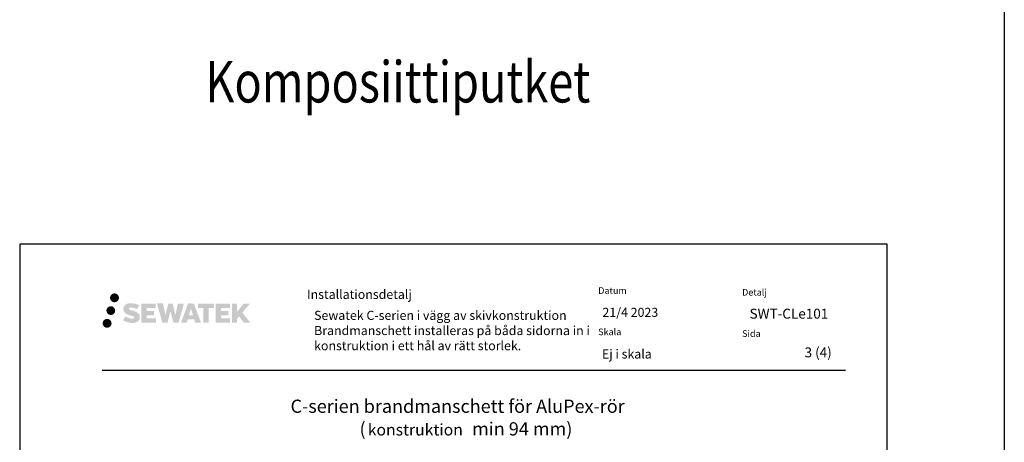
# Model space of a CAD drawing. Units: millimetres. Extents: x -8182 to 2595, y -12029 to -5711.
# Drawn here: x -7937 to -6745, y -8384 to -7873 of the extents above; entities that cross this region are included whole.
import ezdxf

# ---------------------------------------------------------------- set-up
doc = ezdxf.new("R2010")
doc.units = ezdxf.units.MM
doc.header["$LTSCALE"] = 5
doc.header["$MEASUREMENT"] = 0
doc.layers.add('Sewatek', color=7, linetype='Continuous')
doc.styles.add('_Otsikko', font='verdana.ttf', dxfattribs={"height": 16})
doc.styles.add('_Teksti 11', font='verdana.ttf', dxfattribs={"height": 11})
doc.styles.add('_Teksti 12', font='verdana.ttf', dxfattribs={"height": 12})
doc.styles.add('_Teksti 8', font='verdana.ttf', dxfattribs={"height": 8})
doc.styles.add('Teksti 50', font='simplex.shx', dxfattribs={"width": 0.8, "height": 50})

msp = doc.modelspace()

# ---------------------------------------------------------------- hatches: boundary and pattern name
at = {"layer": 'Sewatek', "ltscale": 0.5, "true_color": 0x002d72, "transparency": 33554687}
h = msp.add_hatch(color=166, dxfattribs=at)
h.dxf.hatch_style = 1
h.paths.add_polyline_path([(-7827.65555, -8209.17347, 1), (-7816.81902, -8209.17347, 1)])
at = {"layer": 'Sewatek', "ltscale": 0.5, "true_color": 0xda1884, "transparency": 33554687}
h = msp.add_hatch(color=222, dxfattribs=at)
h.dxf.hatch_style = 1
h.paths.add_polyline_path([(-7821.39296, -8224.63702, 1), (-7832.04079, -8224.63702, 1)])
at = {"layer": 'Sewatek', "ltscale": 0.5, "true_color": 0x002d72, "transparency": 33554687}
h = msp.add_hatch(color=166, dxfattribs=at)
h.dxf.hatch_style = 1
h.paths.add_polyline_path([(-7791.93828, -8230.03811), (-7792.86383, -8228.5358), (-7793.7511, -8227.67413), (-7794.58719, -8226.89776), (-7795.67516, -8226.29988), (-7796.71966, -8225.83756), (-7797.95252, -8225.35812), (-7800.48058, -8224.66569), (-7802.44438, -8224.11337), (-7804.06452, -8223.45059), (-7804.50637, -8222.99646), (-7804.69048, -8222.06365), (-7804.38364, -8221.5727), (-7803.54902, -8221.04493), (-7801.79387, -8220.81664), (-7799.34305, -8221.22511), (-7796.92365, -8221.97921), (-7794.91272, -8222.73331), (-7792.14665, -8218.14327), (-7793.8505, -8217.43574), (-7794.76018, -8217.10364), (-7796.07931, -8216.70142), (-7797.8075, -8216.28027), (-7800.23401, -8215.86258), (-7801.75025, -8215.72435), (-7803.34113, -8215.72435), (-7805.3003, -8215.98176), (-7807.0524, -8216.47827), (-7808.34975, -8217.19902), (-7809.39082, -8217.99985), (-7810.1436, -8218.7206), (-7810.67882, -8219.56076), (-7811.06301, -8220.30609), (-7811.42529, -8221.72373), (-7811.42529, -8223.45639), (-7811.23627, -8224.35423), (-7810.93716, -8225.38538), (-7810.15642, -8226.61721), (-7809.28894, -8227.45), (-7808.2306, -8228.35219), (-7807.42138, -8228.83004), (-7806.09561, -8229.3914), (-7803.7188, -8230.22746), (-7801.19865, -8230.88437), (-7799.64596, -8231.37407), (-7798.99702, -8231.73798), (-7798.54928, -8232.08179), (-7798.22488, -8232.65293), (-7798.22488, -8233.17969), (-7798.34225, -8233.46322), (-7798.66163, -8233.82992), (-7799.37137, -8234.20844), (-7800.31769, -8234.40954), (-7801.60704, -8234.40954), (-7802.96738, -8234.13747), (-7804.64709, -8233.71163), (-7806.37412, -8233.08469), (-7807.79359, -8232.52873), (-7809.05929, -8231.83082), (-7811.91613, -8236.28133), (-7810.77359, -8236.95647), (-7809.3506, -8237.57968), (-7807.68871, -8238.21327), (-7805.88588, -8238.73095), (-7804.3302, -8239.13746), (-7802.52435, -8239.42931), (-7801.2475, -8239.62084), (-7800.00712, -8239.62084), (-7798.71986, -8239.50663), (-7796.65326, -8239.05961), (-7795.40572, -8238.58075), (-7794.46061, -8238.03889), (-7793.70452, -8237.40882), (-7793.16265, -8236.82915), (-7792.55778, -8236.01006), (-7791.99361, -8235.0838), (-7791.63952, -8233.6232), (-7791.63952, -8231.70894)])
h.paths.add_polyline_path([(-7774.40016, -8225.00582), (-7783.30141, -8225.00582), (-7783.30141, -8221.43611), (-7772.29347, -8221.43611), (-7772.29347, -8216.0542), (-7789.65532, -8216.0542), (-7789.65532, -8239.17321), (-7772.13116, -8239.17321), (-7772.13116, -8233.92771), (-7783.30492, -8233.92771), (-7783.30492, -8230.2675), (-7774.40016, -8230.2675)])
h.paths.add_polyline_path([(-7763.57426, -8216.02801), (-7770.75891, -8216.02801), (-7764.31975, -8239.18872), (-7758.10988, -8239.18872), (-7754.56693, -8225.37362), (-7750.85158, -8239.17614), (-7744.73255, -8239.17614), (-7738.24792, -8216.11233), (-7745.45916, -8216.11233), (-7748.49759, -8230.09929), (-7752.01709, -8216.04605), (-7756.98102, -8216.04605), (-7760.58092, -8230.27802)])
h.paths.add_polyline_path([(-7726.17189, -8216.03683), (-7733.20555, -8216.03473), (-7741.7326, -8239.18789), (-7734.87538, -8239.18789), (-7733.73815, -8235.33535), (-7725.74762, -8235.33535), (-7724.53846, -8239.21116), (-7717.54766, -8239.21116)])
h.paths.add_polyline_path([(-7732.26369, -8230.44757), (-7729.74485, -8222.06512), (-7727.16847, -8230.44757)], flags=16)
h.paths.add_polyline_path([(-7667.4132, -8226.96801), (-7658.22191, -8216.04973), (-7665.73237, -8216.04973), (-7673.79014, -8225.88459), (-7673.79014, -8216.05021), (-7680.0981, -8216.05021), (-7680.0981, -8239.23066), (-7673.79709, -8239.23066), (-7673.79709, -8234.31872), (-7671.47504, -8231.63879), (-7665.59061, -8239.28205), (-7658.00207, -8239.28205)])
h.paths.add_polyline_path([(-7684.48082, -8225.07884), (-7693.43361, -8225.07884), (-7693.43361, -8221.39698), (-7682.39492, -8221.39698), (-7682.39492, -8216.04868), (-7699.81741, -8216.04868), (-7699.81741, -8239.23625), (-7682.25321, -8239.23625), (-7682.25321, -8233.88814), (-7693.43473, -8233.88814), (-7693.43473, -8230.30258), (-7684.48082, -8230.30258)])
h.paths.add_polyline_path([(-7708.22217, -8221.36106), (-7701.71502, -8221.36106), (-7701.71502, -8216.04527), (-7721.18177, -8216.04527), (-7721.18177, -8221.41794), (-7714.57706, -8221.41794), (-7714.57706, -8239.18508), (-7708.22217, -8239.18508)])
at = {"layer": 'Sewatek', "ltscale": 0.5, "true_color": 0x05c3de, "transparency": 33554687}
h = msp.add_hatch(color=132, dxfattribs=at)
h.dxf.hatch_style = 1
h.paths.add_polyline_path([(-7825.79016, -8240.00115, 1), (-7836.59535, -8240.00115, 1)])

# ---------------------------------------------------------------- linework, layer by layer
at = {"layer": 'Sewatek'}
for p, q in [((-6745.2435, -5711.05316), (-6745.2435, -10034.46045)), ((-6886.98339, -8144.44101), (-7936.98339, -8144.44101)), ((-7936.98339, -8144.44101), (-7936.98339, -9629.44101)), ((-6886.98339, -9629.44101), (-6886.98339, -8144.44101))]:
    msp.add_line(p, q, dxfattribs=at)
at = {"layer": 'Sewatek', "color": 166, "true_color": 0x002d72}
msp.add_line((-7837.33655, -8296.4757), (-6937.33655, -8296.4757), dxfattribs=at)

# ---------------------------------------------------------------- texts
at = {"layer": 'Sewatek', "ltscale": 10, "style": 'Teksti 50', "width": 0.8}
msp.add_text('Komposiittiputket', height=50, dxfattribs=at).set_placement((-7712.30054, -7972.89794, 1))
at = {"layer": 'Sewatek', "style": '_Teksti 12'}
for s, p in [('SWT-CLe101', (-7053.56739, -8234.35232)), ('3 (4)', (-6986.98614, -8281.1655))]:
    msp.add_text(s, height=12, dxfattribs=at).set_placement(p)
at = {"layer": 'Sewatek', "ltscale": 10, "style": '_Otsikko'}
for s, height, p in [('C-serien brandmanschett för AluPex-rör', 16, (-7609.15255, -8348.3077)), ('(', 16, (-7525.67955, -8375.69437)), ('konstruktion', 14, (-7515.69555, -8375.69437)), (' min 94 mm)', 16, (-7394.27355, -8375.69437))]:
    msp.add_text(s, height=height, dxfattribs=at).set_placement(p)
at = {"layer": 'Sewatek', "color": 166, "true_color": 0x002d72, "attachment_point": 1, "style": '_Teksti 8'}
for s, insert, char_height, width in [('Installationsdetalj', (-7589.23174, -8199.49016), 11, 190.8381958), ('Datum', (-7236.73992, -8196.3744), 8, 21.816), ('Detalj', (-7062.61514, -8198.48234), 8, 33.784), ('Skala', (-7236.73992, -8246.3744), 8, 58.4), ('Sida', (-7062.61514, -8248.36264), 8, 22.304)]:
    msp.add_mtext(s, dxfattribs=dict(at, insert=insert, char_height=char_height, width=width))
at = {"layer": 'Sewatek', "char_height": 11, "attachment_point": 1}
for s, insert, width, style in [('\\pxql;21/4 2023', (-7231.673, -8221.23778), 155.8801661, '_Teksti 12'), ('{\\T0.95;Sewatek C-serien i vägg av skivkonstruktion\\P}Brandmanschett installeras på båda sidorna in i konstruktion i ett hål av rätt storlek.', (-7580.64931, -8224.8961), 335.1654453, '_Teksti 11'), ('Ej i skala', (-7232.24198, -8271.62915), 130.7738989, '_Teksti 11')]:
    msp.add_mtext(s, dxfattribs=dict(at, insert=insert, width=width, style=style))

doc.saveas('drawing.dxf')
